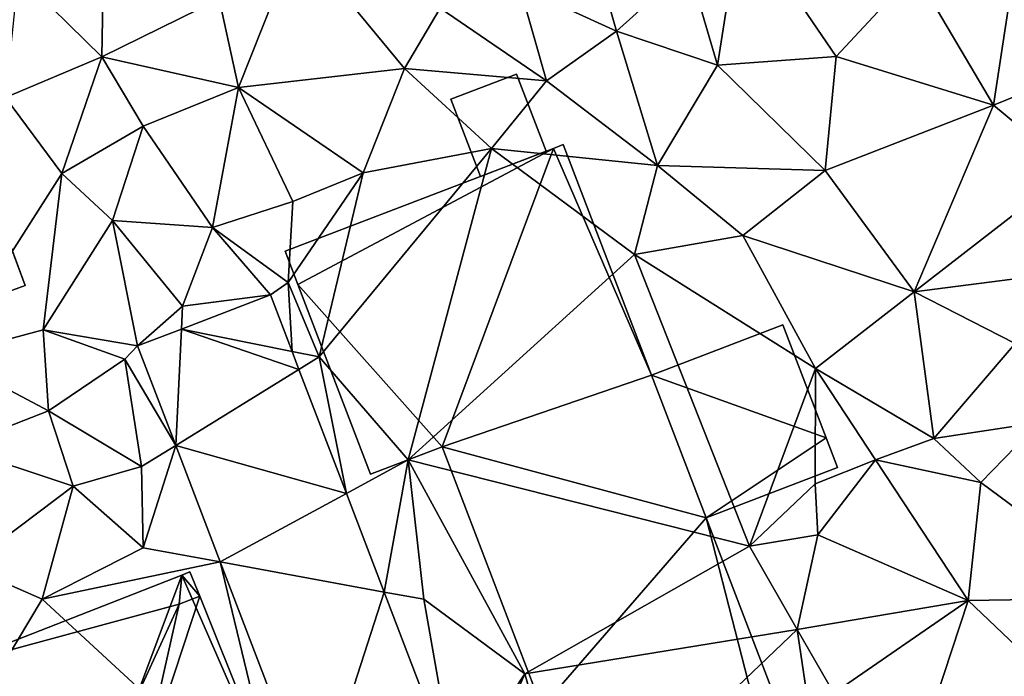
# Model space of a CAD drawing. Extents: x 573990 to 575014, y 6225961 to 6227058.
# Drawn here: x 574525 to 574567, y 6226315 to 6226342 of the extents above; entities that cross this region are included whole.
import ezdxf

# ---------------------------------------------------------------- set-up
doc = ezdxf.new("R2010")
doc.units = 0
doc.header["$MEASUREMENT"] = 0
for name, color, linetype in [('Bygninger_LOD1', 1, 'Continuous'), ('Bygninger_LOD2', 1, 'Continuous'), ('Terraen', 33, 'Continuous'), ('Terraen_vej', 33, 'Continuous')]:
    doc.layers.add(name, color=color, linetype=linetype)

# ---------------------------------------------------------------- blocks, each defined once
blk = doc.blocks.new('1km_6226_574_UTM32_ACAD_1_FMEBLOCK22')
at = {"layer": 'Terraen_vej', "color": 251, "true_color": 0x555555}
for points in [[(-30.458, 16.917, 65.885), (-25.797, 15.971, 65.813), (-26.708, 18.352, 65.872)], [(-30.458, 16.917, 65.885), (-32.312, 16.208, 65.891), (-30.704, 12.007, 65.783)], [(-30.704, 12.007, 65.783), (-25.508, 15.216, 65.794), (-30.458, 16.917, 65.885)], [(-25.797, 15.971, 65.813), (-30.458, 16.917, 65.885), (-25.508, 15.216, 65.794)], [(-30.704, 12.007, 65.783), (-23.507, 9.987, 65.663), (-25.508, 15.216, 65.794)], [(-28.828, 7.103, 65.656), (-23.507, 9.987, 65.663), (-30.704, 12.007, 65.783)], [(-28.828, 7.103, 65.656), (-21.918, 5.836, 65.559), (-23.507, 9.987, 65.663)], [(-24.858, -3.27, 65.387), (-21.918, 5.836, 65.559), (-28.828, 7.103, 65.656)], [(-24.858, -3.27, 65.387), (-18.905, -2.037, 65.362), (-21.918, 5.836, 65.559)]]:
    blk.add_polyline3d(points, close=True, dxfattribs=at)
blk = doc.blocks.new('1km_6226_574_UTM32_ACAD_1_FMEBLOCK31')
at = {"layer": 'Terraen', "color": 9, "true_color": 0xbbbbbb}
for points in [[(-9.09, 32.2, 66.59), (-7.87, 28.04, 66.44), (-6.88, 34.3, 66.67)], [(-7.87, 28.04, 66.44), (-2.86, 28.4, 66.47), (-6.88, 34.3, 66.67)], [(-2.86, 28.4, 66.47), (0.45, 31.97, 66.65), (-6.88, 34.3, 66.67)], [(4.93, 34, 66.78), (0.45, 31.97, 66.65), (3.77, 26.35, 66.24)], [(4.93, 34, 66.78), (3.77, 26.35, 66.24), (8.66, 28.33, 66.71)], [(-25.57, 33.36, 66.58), (-28.87, 30.83, 66.59), (-28.05, 27.09, 66.39)], [(-21.06, 27.9, 66.35), (-25.57, 33.36, 66.58), (-28.05, 27.09, 66.39)], [(-19.55, 30.44, 66.47), (-25.57, 33.36, 66.58), (-21.06, 27.9, 66.35)], [(-33.74, 32.4, 66.78), (-37.35, 31.86, 66.85), (-33.81, 28.39, 66.53)], [(-33.74, 32.4, 66.78), (-33.81, 28.39, 66.53), (-28.87, 30.83, 66.59)], [(-12.12, 29.46, 66.52), (-12.96, 32.43, 66.8), (-16.2, 31.33, 66.66)], [(-9.09, 32.2, 66.59), (-12.96, 32.43, 66.8), (-12.12, 29.46, 66.52)], [(-9.09, 32.2, 66.59), (-12.12, 29.46, 66.52), (-7.87, 28.04, 66.44)], [(-2.86, 28.4, 66.47), (3.77, 26.35, 66.24), (0.45, 31.97, 66.65)], [(-33.81, 28.39, 66.53), (-37.35, 31.86, 66.85), (-37.87, 26.67, 66.56)], [(-19.55, 30.44, 66.47), (-15.07, 27.37, 66.48), (-16.2, 31.33, 66.66)], [(-12.12, 29.46, 66.52), (-16.2, 31.33, 66.66), (-15.07, 27.37, 66.48)], [(-33.81, 28.39, 66.53), (-28.05, 27.09, 66.39), (-28.87, 30.83, 66.59)], [(-19.55, 30.44, 66.47), (-21.06, 27.9, 66.35), (-15.07, 27.37, 66.48)], [(-12.12, 29.46, 66.52), (-15.07, 27.37, 66.48), (-10.4, 23.81, 66.34)], [(-12.12, 29.46, 66.52), (-10.4, 23.81, 66.34), (-7.87, 28.04, 66.44)], [(-33.81, 28.39, 66.53), (-37.87, 26.67, 66.56), (-35.5, 23.47, 66.51)], [(-32.08, 25.46, 66.46), (-33.81, 28.39, 66.53), (-35.5, 23.47, 66.51)], [(-32.08, 25.46, 66.46), (-28.05, 27.09, 66.39), (-33.81, 28.39, 66.53)], [(-3.33, 23.59, 66.09), (-2.86, 28.4, 66.47), (-7.87, 28.04, 66.44)], [(-3.33, 23.59, 66.09), (3.77, 26.35, 66.24), (-2.86, 28.4, 66.47)], [(7.06, 23.63, 66.21), (8.66, 28.33, 66.71), (3.77, 26.35, 66.24)], [(-21.06, 27.9, 66.35), (-28.05, 27.09, 66.39), (-22.8, 23.5, 66.32)], [(-21.06, 27.9, 66.35), (-22.8, 23.5, 66.32), (-17.39, 24.52, 66.29)], [(-21.06, 27.9, 66.35), (-17.39, 24.52, 66.29), (-15.07, 27.37, 66.48)], [(-10.4, 23.81, 66.34), (-3.33, 23.59, 66.09), (-7.87, 28.04, 66.44)], [(-32.08, 25.46, 66.46), (-29.15, 21.19, 66.36), (-28.05, 27.09, 66.39)], [(-29.15, 21.19, 66.36), (-25.77, 22.29, 66.3), (-28.05, 27.09, 66.39)], [(-28.05, 27.09, 66.39), (-25.77, 22.29, 66.3), (-22.8, 23.5, 66.32)], [(-15.07, 27.37, 66.48), (-17.39, 24.52, 66.29), (-10.4, 23.81, 66.34)], [(-40.42, 15.78, 66.37), (-35.5, 23.47, 66.51), (-37.87, 26.67, 66.56)], [(-3.33, 23.59, 66.09), (0.42, 18.48, 65.93), (3.77, 26.35, 66.24)], [(0.42, 18.48, 65.93), (7.06, 23.63, 66.21), (3.77, 26.35, 66.24)], [(-32.08, 25.46, 66.46), (-35.5, 23.47, 66.51), (-33.37, 21.49, 66.48)], [(-32.08, 25.46, 66.46), (-33.37, 21.49, 66.48), (-29.15, 21.19, 66.36)], [(-24.66, 15.74, 65.77), (-17.39, 24.52, 66.29), (-22.8, 23.5, 66.32)], [(-24.66, 15.74, 65.77), (-20.9, 11.4, 65.54), (-17.39, 24.52, 66.29)], [(-11.37, 20.06, 66.27), (-17.39, 24.52, 66.29), (-20.9, 11.4, 65.54)], [(-11.37, 20.06, 66.27), (-10.4, 23.81, 66.34), (-17.39, 24.52, 66.29)], [(-11.37, 20.06, 66.27), (-6.79, 20.86, 66.2), (-10.4, 23.81, 66.34)], [(-10.4, 23.81, 66.34), (-6.79, 20.86, 66.2), (-3.33, 23.59, 66.09)], [(-40.42, 15.78, 66.37), (-36.29, 16.88, 66.44), (-35.5, 23.47, 66.51)], [(-35.5, 23.47, 66.51), (-36.29, 16.88, 66.44), (-33.37, 21.49, 66.48)], [(-25.96, 18.88, 65.78), (-22.8, 23.5, 66.32), (-25.77, 22.29, 66.3)], [(-25.96, 18.88, 65.78), (-24.66, 15.74, 65.77), (-22.8, 23.5, 66.32)], [(-3.33, 23.59, 66.09), (-6.79, 20.86, 66.2), (0.42, 18.48, 65.93)], [(0.42, 18.48, 65.93), (8.17, 19.48, 65.83), (7.06, 23.63, 66.21)], [(-25.96, 18.88, 65.78), (-25.77, 22.29, 66.3), (-29.15, 21.19, 66.36)], [(-33.37, 21.49, 66.48), (-36.29, 16.88, 66.44), (-32.312, 16.208, 65.891)], [(-30.41, 17.88, 66.25), (-33.37, 21.49, 66.48), (-32.312, 16.208, 65.891)], [(-30.41, 17.88, 66.25), (-29.15, 21.19, 66.36), (-33.37, 21.49, 66.48)], [(-30.41, 17.88, 66.25), (-26.708, 18.352, 65.872), (-29.15, 21.19, 66.36)], [(-25.96, 18.88, 65.78), (-29.15, 21.19, 66.36), (-26.708, 18.352, 65.872)], [(-11.37, 20.06, 66.27), (-3.73, 15.26, 66.18), (-6.79, 20.86, 66.2)], [(-6.79, 20.86, 66.2), (-3.73, 15.26, 66.18), (0.42, 18.48, 65.93)], [(-11.37, 20.06, 66.27), (-20.9, 11.4, 65.54), (-6.51, 7.77, 65.69)], [(-11.37, 20.06, 66.27), (-6.51, 7.77, 65.69), (-3.73, 15.26, 66.18)], [(0.42, 18.48, 65.93), (4.68, 16.31, 65.75), (8.17, 19.48, 65.83)], [(-25.797, 15.971, 65.813), (-25.96, 18.88, 65.78), (-26.708, 18.352, 65.872)], [(-25.797, 15.971, 65.813), (-24.66, 15.74, 65.77), (-25.96, 18.88, 65.78)], [(-26.708, 18.352, 65.872), (-30.41, 17.88, 66.25), (-30.458, 16.917, 65.885)], [(-3.73, 15.26, 66.18), (1.26, 12.3, 66.01), (0.42, 18.48, 65.93)], [(0.42, 18.48, 65.93), (1.26, 12.3, 66.01), (4.68, 16.31, 65.75)], [(-30.458, 16.917, 65.885), (-30.41, 17.88, 66.25), (-32.312, 16.208, 65.891)], [(-40.42, 15.78, 66.37), (-36.07, 13.47, 66), (-36.29, 16.88, 66.44)], [(-32.84, 15.65, 65.78), (-36.29, 16.88, 66.44), (-36.07, 13.47, 66)], [(-32.84, 15.65, 65.78), (-32.312, 16.208, 65.891), (-36.29, 16.88, 66.44)], [(-32.312, 16.208, 65.891), (-32.84, 15.65, 65.78), (-30.704, 12.007, 65.783)], [(4.68, 16.31, 65.75), (1.26, 12.3, 66.01), (5.69, 12.98, 65.87)], [(-40.42, 15.78, 66.37), (-39.99, 11.94, 65.93), (-36.07, 13.47, 66)], [(-25.508, 15.216, 65.794), (-24.66, 15.74, 65.77), (-25.797, 15.971, 65.813)], [(-32.14, 11.12, 65.8), (-32.84, 15.65, 65.78), (-36.07, 13.47, 66)], [(-30.704, 12.007, 65.783), (-32.84, 15.65, 65.78), (-32.14, 11.12, 65.8)], [(-23.507, 9.987, 65.663), (-24.66, 15.74, 65.77), (-25.508, 15.216, 65.794)], [(-23.507, 9.987, 65.663), (-20.9, 11.4, 65.54), (-24.66, 15.74, 65.77)], [(-6.51, 7.77, 65.69), (-3.75, 10.39, 65.66), (-3.73, 15.26, 66.18)], [(-3.75, 10.39, 65.66), (-1.2, 11.41, 66.01), (-3.73, 15.26, 66.18)], [(-3.73, 15.26, 66.18), (-1.2, 11.41, 66.01), (1.26, 12.3, 66.01)], [(-35.02, 10.3, 65.88), (-36.07, 13.47, 66), (-39.99, 11.94, 65.93)], [(-32.14, 11.12, 65.8), (-36.07, 13.47, 66), (-35.02, 10.3, 65.88)], [(3.24, 10.45, 65.67), (5.69, 12.98, 65.87), (1.26, 12.3, 66.01)], [(3.24, 10.45, 65.67), (9.8, 5.59, 65.55), (5.69, 12.98, 65.87)], [(-1.2, 11.41, 66.01), (3.24, 10.45, 65.67), (1.26, 12.3, 66.01)], [(-35.02, 10.3, 65.88), (-39.99, 11.94, 65.93), (-39.5, 6.93, 65.88)], [(-30.704, 12.007, 65.783), (-32.14, 11.12, 65.8), (-32.08, 7.7, 65.64)], [(-30.704, 12.007, 65.783), (-32.08, 7.7, 65.64), (-28.828, 7.103, 65.656)], [(-21.918, 5.836, 65.559), (-20.9, 11.4, 65.54), (-23.507, 9.987, 65.663)], [(-21.918, 5.836, 65.559), (-20.25, 5.53, 65.41), (-20.9, 11.4, 65.54)], [(-15.99, 2.39, 65.5), (-20.9, 11.4, 65.54), (-20.25, 5.53, 65.41)], [(-15.99, 2.39, 65.5), (-6.51, 7.77, 65.69), (-20.9, 11.4, 65.54)], [(-3.63, 8.24, 65.62), (-1.2, 11.41, 66.01), (-3.75, 10.39, 65.66)], [(-3.63, 8.24, 65.62), (2.7, 5.48, 65.53), (-1.2, 11.41, 66.01)], [(-1.2, 11.41, 66.01), (2.7, 5.48, 65.53), (3.24, 10.45, 65.67)], [(-32.08, 7.7, 65.64), (-32.14, 11.12, 65.8), (-35.02, 10.3, 65.88)], [(-3.63, 8.24, 65.62), (-3.75, 10.39, 65.66), (-6.51, 7.77, 65.69)], [(3.24, 10.45, 65.67), (2.7, 5.48, 65.53), (9.8, 5.59, 65.55)], [(-35.02, 10.3, 65.88), (-39.5, 6.93, 65.88), (-36.33, 5.54, 65.64)], [(-32.08, 7.7, 65.64), (-35.02, 10.3, 65.88), (-36.33, 5.54, 65.64)], [(-3.63, 8.24, 65.62), (-6.51, 7.77, 65.69), (-4.5, 4.25, 65.62)], [(-3.63, 8.24, 65.62), (-4.5, 4.25, 65.62), (2.7, 5.48, 65.53)], [(-28.828, 7.103, 65.656), (-32.08, 7.7, 65.64), (-36.33, 5.54, 65.64)], [(-15.99, 2.39, 65.5), (-4.5, 4.25, 65.62), (-6.51, 7.77, 65.69)], [(-28.828, 7.103, 65.656), (-36.33, 5.54, 65.64), (-26.185, -3.817, 65.379)], [(-26.185, -3.817, 65.379), (-24.858, -3.27, 65.387), (-28.828, 7.103, 65.656)], [(-39.59, 0.1, 65.51), (-36.33, 5.54, 65.64), (-39.5, 6.93, 65.88)], [(-18.905, -2.037, 65.362), (-20.25, 5.53, 65.41), (-21.918, 5.836, 65.559)], [(-39.59, 0.1, 65.51), (-26.185, -3.817, 65.379), (-36.33, 5.54, 65.64)], [(-18.905, -2.037, 65.362), (-15.99, 2.39, 65.5), (-20.25, 5.53, 65.41)], [(-2.96, 1.58, 65.56), (2.7, 5.48, 65.53), (-4.5, 4.25, 65.62)], [(-2.96, 1.58, 65.56), (0.99, 0.27, 65.41), (2.7, 5.48, 65.53)], [(6.17, 2.18, 65.49), (2.7, 5.48, 65.53), (0.99, 0.27, 65.41)], [(6.17, 2.18, 65.49), (9.8, 5.59, 65.55), (2.7, 5.48, 65.53)], [(-13.94, -4.75, 65.33), (-4.5, 4.25, 65.62), (-15.99, 2.39, 65.5)], [(-13.94, -4.75, 65.33), (-3.45, -2.83, 65.31), (-4.5, 4.25, 65.62)], [(-2.96, 1.58, 65.56), (-4.5, 4.25, 65.62), (-3.45, -2.83, 65.31)], [(-18.905, -2.037, 65.362), (-17.81, -1.81, 65.4), (-15.99, 2.39, 65.5)], [(-13.94, -4.75, 65.33), (-15.99, 2.39, 65.5), (-17.81, -1.81, 65.4)]]:
    blk.add_polyline3d(points, close=True, dxfattribs=at)
blk = doc.blocks.new('building_205105')
at = {"layer": 'Bygninger_LOD2', "color": 16, "true_color": 0x7e0000}
for points in [[(-1.615, -4.065, 65.88), (-3.915, 1.945, 66.09), (1.615, 4.065, 66.22), (3.435, -0.695, 66.21)], [(1.615, 4.065, 66.22), (-3.915, 1.945, 66.09), (-3.915, 1.945, 68.94), (1.615, 4.065, 68.58)], [(1.615, 4.065, 68.58), (3.435, -0.695, 68.53), (-3.915, 1.945, 68.94)], [(3.435, -0.695, 68.53), (3.435, -0.695, 66.21), (1.615, 4.065, 66.22)], [(1.615, 4.065, 66.22), (1.615, 4.065, 68.58), (3.435, -0.695, 68.53)], [(-1.615, -4.065, 68.88), (-3.915, 1.945, 68.94), (-3.915, 1.945, 66.09), (-1.615, -4.065, 65.88)], [(-3.915, 1.945, 68.94), (3.435, -0.695, 68.53), (-1.615, -4.065, 68.88)], [(-1.615, -4.065, 65.88), (3.435, -0.695, 66.21), (3.915, -1.945, 65.95)], [(-1.615, -4.065, 68.88), (3.435, -0.695, 68.53), (3.915, -1.945, 68.52)], [(3.435, -0.695, 68.53), (3.915, -1.945, 68.52), (3.435, -0.695, 66.21)], [(3.915, -1.945, 68.52), (3.915, -1.945, 65.95), (3.435, -0.695, 66.21)], [(3.915, -1.945, 68.52), (-1.615, -4.065, 68.88), (-1.615, -4.065, 65.88), (3.915, -1.945, 65.95)]]:
    blk.add_3dface(points, dxfattribs=at)
blk = doc.blocks.new('building_116804')
at = {"layer": 'Bygninger_LOD1', "color": 16, "true_color": 0x7e0000}
for points in [[(-10.82, 10.405, 66.18), (0.49, 14.735, 66.44), (-10.28, 9.005, 65.83)], [(-10.82, 10.405, 68.68), (0.49, 14.735, 68.94), (-10.28, 9.005, 68.33)], [(-10.82, 10.405, 66.18), (-10.82, 10.405, 68.68), (0.49, 14.735, 68.94), (0.49, 14.735, 66.44)], [(-10.28, 9.005, 65.83), (0.49, 14.735, 66.44), (-4.2, 2.155, 65.65)], [(-10.28, 9.005, 68.33), (0.49, 14.735, 68.94), (-4.2, 2.155, 68.15)], [(0.49, 14.735, 66.44), (4.63, 5.175, 66.09), (-4.2, 2.155, 65.65)], [(-4.2, 2.155, 68.15), (0.49, 14.735, 68.94), (4.63, 5.175, 68.59)], [(0.9, 14.895, 66.45), (4.63, 5.175, 66.09), (0.49, 14.735, 66.44)], [(0.49, 14.735, 68.94), (0.9, 14.895, 68.95), (4.63, 5.175, 68.59)], [(0.49, 14.735, 66.44), (0.49, 14.735, 68.94), (0.9, 14.895, 68.95), (0.9, 14.895, 66.45)], [(0.9, 14.895, 66.45), (0.9, 14.895, 68.95), (4.63, 5.175, 68.59), (4.63, 5.175, 66.09)], [(-10.28, 9.005, 65.83), (-10.28, 9.005, 68.33), (-10.82, 10.405, 68.68), (-10.82, 10.405, 66.18)], [(-10.28, 9.005, 65.83), (-4.2, 2.155, 65.65), (-7.22, 1.005, 65.59)], [(-7.22, 1.005, 68.09), (-10.28, 9.005, 68.33), (-4.2, 2.155, 68.15)], [(-7.22, 1.005, 65.59), (-7.22, 1.005, 68.09), (-10.28, 9.005, 68.33), (-10.28, 9.005, 65.83)], [(-4.2, 2.155, 65.65), (4.63, 5.175, 66.09), (6.93, -0.835, 65.88)], [(6.93, -0.835, 68.38), (-4.2, 2.155, 68.15), (4.63, 5.175, 68.59)], [(4.63, 5.175, 66.09), (4.63, 5.175, 68.59), (6.93, -0.835, 68.38), (6.93, -0.835, 65.88)], [(-4.2, 2.155, 65.65), (-4.2, 2.155, 68.15), (-7.22, 1.005, 68.09), (-7.22, 1.005, 65.59)], [(0, -8.825, 65.54), (-4.2, 2.155, 65.65), (6.93, -0.835, 65.88)], [(6.93, -0.835, 68.38), (0, -8.825, 68.04), (-4.2, 2.155, 68.15)], [(0, -8.825, 65.54), (0, -8.825, 68.04), (-4.2, 2.155, 68.15), (-4.2, 2.155, 65.65)], [(9.66, -11.445, 65.49), (0, -8.825, 65.54), (6.93, -0.835, 65.88)], [(6.93, -0.835, 68.38), (9.66, -11.445, 67.99), (0, -8.825, 68.04)], [(9.66, -11.445, 65.49), (6.93, -0.835, 65.88), (10.82, -11.005, 65.47)], [(10.82, -11.005, 67.97), (9.66, -11.445, 67.99), (6.93, -0.835, 68.38)], [(6.93, -0.835, 65.88), (6.93, -0.835, 68.38), (10.82, -11.005, 67.97), (10.82, -11.005, 65.47)]]:
    blk.add_3dface(points, dxfattribs=at)
blk = doc.blocks.new('building_184998')
at = {"layer": 'Bygninger_LOD1', "color": 16, "true_color": 0x7e0000}
for points in [[(-2.005, 1.095, 66.42), (0.755, 2.155, 66.47), (2.005, -1.095, 66.43), (-0.755, -2.155, 66.33)], [(-0.755, -2.155, 68.83), (-2.005, 1.095, 68.92), (0.755, 2.155, 68.97), (2.005, -1.095, 68.93)], [(-2.005, 1.095, 66.42), (-2.005, 1.095, 68.92), (0.755, 2.155, 68.97), (0.755, 2.155, 66.47)], [(0.755, 2.155, 66.47), (0.755, 2.155, 68.97), (2.005, -1.095, 68.93), (2.005, -1.095, 66.43)], [(-0.755, -2.155, 66.33), (-0.755, -2.155, 68.83), (-2.005, 1.095, 68.92), (-2.005, 1.095, 66.42)], [(2.005, -1.095, 66.43), (2.005, -1.095, 68.93), (-0.755, -2.155, 68.83), (-0.755, -2.155, 66.33)]]:
    blk.add_3dface(points, dxfattribs=at)
blk = doc.blocks.new('building_108061')
at = {"layer": 'Bygninger_LOD2', "color": 16, "true_color": 0x7e0000}
for points in [[(5.95, -3.145, 66.44), (-2.48, -6.255, 66.41), (-5.95, 3.145, 66.82), (2.46, 6.255, 66.68)], [(2.46, 6.255, 66.68), (-5.95, 3.145, 66.82), (-5.95, 3.145, 70.24), (2.46, 6.255, 70.42)], [(-4.15, -1.735, 75.85), (-5.95, 3.145, 70.24), (2.46, 6.255, 70.42), (4.21, 1.545, 75.84)], [(5.95, -3.145, 70.41), (2.46, 6.255, 66.68), (2.46, 6.255, 70.42)], [(5.95, -3.145, 70.41), (5.95, -3.145, 66.44), (2.46, 6.255, 66.68)], [(4.21, 1.545, 75.84), (5.95, -3.145, 70.41), (2.46, 6.255, 70.42)], [(-2.48, -6.255, 70.63), (-4.15, -1.735, 75.85), (-5.95, 3.145, 70.24)], [(-5.95, 3.145, 66.82), (-2.48, -6.255, 70.63), (-5.95, 3.145, 70.24)], [(-2.48, -6.255, 66.41), (-2.48, -6.255, 70.63), (-5.95, 3.145, 66.82)], [(4.21, 1.545, 75.84), (5.95, -3.145, 70.41), (-2.48, -6.255, 70.63), (-4.15, -1.735, 75.85)], [(5.95, -3.145, 70.41), (-2.48, -6.255, 70.63), (-2.48, -6.255, 66.41), (5.95, -3.145, 66.44)]]:
    blk.add_3dface(points, dxfattribs=at)
blk = doc.blocks.new('building_25580')
at = {"layer": 'Bygninger_LOD2', "color": 16, "true_color": 0x7e0000}
for points in [[(2.57, 7.41, 72.67), (2.92, 7.55, 72.68), (3.33, 6.52, 72.79)], [(2.92, 7.55, 65.62), (7.35, -3.5, 65.43), (2.57, 7.41, 65.56)], [(2.92, 7.55, 72.68), (2.92, 7.55, 65.62), (2.57, 7.41, 72.67)], [(2.57, 7.41, 72.67), (2.92, 7.55, 65.62), (2.57, 7.41, 65.56)], [(7.35, -3.5, 65.43), (3.33, 6.52, 72.79), (2.92, 7.55, 65.62)], [(3.33, 6.52, 72.79), (2.92, 7.55, 72.68), (2.92, 7.55, 65.62)], [(-7.35, 3.53, 72.64), (2.57, 7.41, 72.67), (2.47, 6.19, 72.86)], [(-3.02, -7.55, 65.36), (-7.35, 3.53, 65.61), (2.57, 7.41, 65.56)], [(-7.35, 3.53, 65.61), (-7.35, 3.53, 72.64), (2.57, 7.41, 72.67)], [(2.57, 7.41, 72.67), (2.57, 7.41, 65.56), (-7.35, 3.53, 65.61)], [(2.57, 7.41, 65.56), (7.35, -3.5, 65.43), (-3.02, -7.55, 65.36)], [(2.47, 6.19, 72.86), (2.57, 7.41, 72.67), (3.33, 6.52, 72.79)], [(3.33, 6.52, 72.79), (7.35, -3.5, 72.66), (0.84, -1.08, 73.51)], [(2.47, 6.19, 72.86), (3.33, 6.52, 72.79), (0.84, -1.08, 73.51)], [(7.35, -3.5, 72.66), (3.33, 6.52, 72.79), (7.35, -3.5, 65.43)], [(-0.16, 0.46, 73.54), (-7.35, 3.53, 72.64), (2.47, 6.19, 72.86)], [(-0.16, 0.46, 73.54), (2.47, 6.19, 72.86), (0.84, -1.08, 73.51)], [(-3.02, -7.55, 72.64), (-7.35, 3.53, 72.64), (-7.35, 3.53, 65.61), (-3.02, -7.55, 65.36)], [(0.84, -1.08, 73.51), (-3.02, -7.55, 72.64), (-7.35, 3.53, 72.64), (-0.16, 0.46, 73.54)], [(7.35, -3.5, 72.66), (-3.02, -7.55, 72.64), (0.84, -1.08, 73.51)], [(7.35, -3.5, 72.66), (-3.02, -7.55, 72.64), (-3.02, -7.55, 65.36), (7.35, -3.5, 65.43)]]:
    blk.add_3dface(points, dxfattribs=at)

msp = doc.modelspace()

# ---------------------------------------------------------------- block references
at = {"layer": 'Bygninger_LOD1', "color": 16, "true_color": 0x7e0000}
for name, p in [('building_184998', (574545.405, 6226338.005)), ('building_116804', (574547.23, 6226322.295))]:
    msp.add_blockref(name, p, dxfattribs=at)
at = {"layer": 'Bygninger_LOD2', "color": 16, "true_color": 0x7e0000}
for name, p in [('building_108061', (574519.5, 6226334.395)), ('building_205105', (574555.775, 6226325.525)), ('building_25580', (574529.48, 6226311.64))]:
    msp.add_blockref(name, p, dxfattribs=at)
at = {"layer": 'Terraen', "color": 9, "true_color": 0xbbbbbb}
msp.add_blockref('1km_6226_574_UTM32_ACAD_1_FMEBLOCK31', (574562.5, 6226312.5), dxfattribs=at)
at = {"layer": 'Terraen_vej', "color": 251, "true_color": 0x555555}
msp.add_blockref('1km_6226_574_UTM32_ACAD_1_FMEBLOCK22', (574562.5, 6226312.5), dxfattribs=at)

doc.saveas('drawing.dxf')
